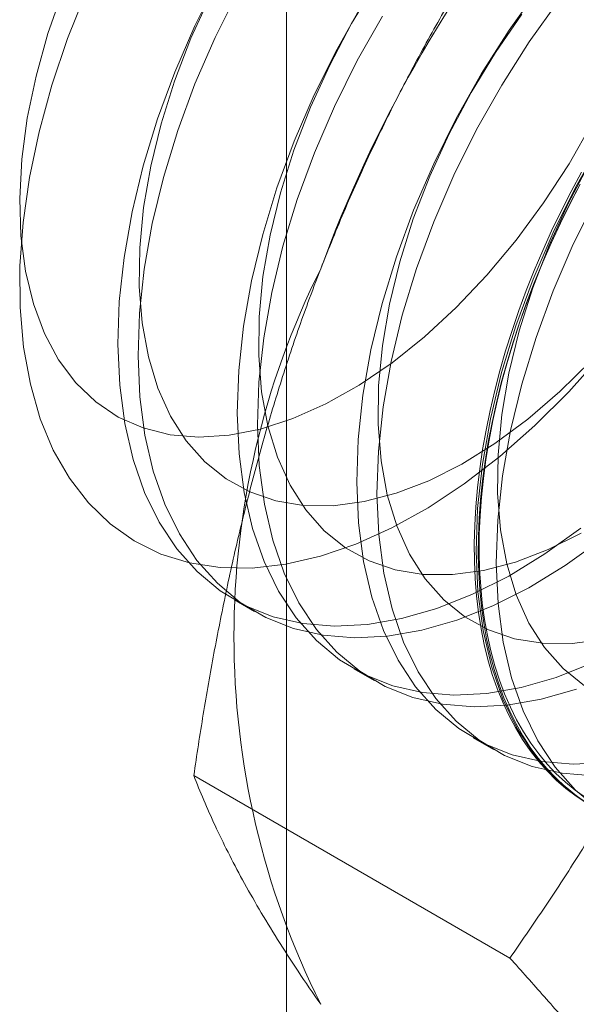
# Model space of a CAD drawing. Units: millimetres. Extents: x 3 to 4203, y 1 to 2971.
# Drawn here: x 3335 to 3338, y 1773 to 1779 of the extents above; entities that cross this region are included whole.
import ezdxf

# ---------------------------------------------------------------- set-up
doc = ezdxf.new("R2010")
doc.units = ezdxf.units.MM
doc.header["$LTSCALE"] = 2

msp = doc.modelspace()

# ---------------------------------------------------------------- linework, layer by layer
at = {"color": 7, "linetype": 'Continuous', "lineweight": 18}
for p, q in [((3336.3875, 1696.7902), (3336.3875, 2238.6467)), ((3336.0417, 1775.4253), (3336.1762, 1775.3477)), ((3336.8372, 1774.9661), (3336.9717, 1774.8885)), ((3337.6327, 1774.5069), (3337.7672, 1774.4292)), ((3337.8766, 1773.0398), (3335.7707, 1774.2555))]:
    msp.add_line(p, q, dxfattribs=at)
at = {"color": 7, "linetype": 'Continuous', "lineweight": 18, "flags": 128}
for points in [[(3335.9295, 1779.5535), (3335.7781, 1779.249), (3335.6443, 1778.9397), (3335.5295, 1778.6283), (3335.4344, 1778.3172), (3335.3598, 1778.0091), (3335.3065, 1777.7064), (3335.2747, 1777.4118), (3335.2649, 1777.1276), (3335.2771, 1776.8562), (3335.3111, 1776.5999), (3335.3667, 1776.3608), (3335.4434, 1776.1408), (3335.5406, 1775.9418), (3335.6575, 1775.7654), (3335.7932, 1775.6132), (3335.9464, 1775.4862), (3336.1159, 1775.3857), (3336.3004, 1775.3125), (3336.4983, 1775.267), (3336.7079, 1775.2498), (3336.9275, 1775.261), (3337.1553, 1775.3004), (3337.3895, 1775.3678), (3337.628, 1775.4626), (3337.8689, 1775.584), (3338.1102, 1775.7309), (3338.3498, 1775.9023)], [(3336.9843, 1779.5298), (3336.8223, 1779.2631), (3336.6762, 1778.9876), (3336.5476, 1778.7061), (3336.4378, 1778.4215), (3336.348, 1778.1368), (3336.2791, 1777.8547), (3336.2317, 1777.5784), (3336.2064, 1777.3105), (3336.2034, 1777.0538), (3336.2227, 1776.811), (3336.2642, 1776.5845), (3336.3275, 1776.3767), (3336.4118, 1776.1898), (3336.5163, 1776.0255), (3336.64, 1775.8857), (3336.7815, 1775.7717), (3336.9395, 1775.6847), (3337.1122, 1775.6257), (3337.298, 1775.5951), (3337.4949, 1775.5934), (3337.7009, 1775.6205), (3337.9138, 1775.6762), (3338.1316, 1775.7599), (3338.352, 1775.8707)], [(3334.8993, 1779.4825), (3334.7994, 1779.1974), (3334.7199, 1778.9137), (3334.6617, 1778.6341), (3334.6253, 1778.3616), (3334.6111, 1778.099), (3334.6193, 1777.849), (3334.6498, 1777.614), (3334.7022, 1777.3966), (3334.7761, 1777.199)], [(3338.2694, 1776.8109), (3338.0427, 1776.5856), (3337.8095, 1776.3807), (3337.5717, 1776.198), (3337.3314, 1776.0389), (3337.0904, 1775.9048), (3336.8508, 1775.7968), (3336.6146, 1775.7158), (3336.3838, 1775.6624), (3336.1602, 1775.6371), (3335.9457, 1775.6401), (3335.742, 1775.6714), (3335.551, 1775.7307), (3335.374, 1775.8176), (3335.2127, 1775.9312), (3335.0684, 1776.0708), (3334.9422, 1776.235), (3334.8352, 1776.4226), (3334.7482, 1776.632), (3334.6821, 1776.8614), (3334.6373, 1777.109), (3334.6142, 1777.3727), (3334.6131, 1777.6503), (3334.6339, 1777.9396), (3334.6764, 1778.2381), (3334.7403, 1778.5433), (3334.8251, 1778.8528), (3334.93, 1779.1639), (3335.0542, 1779.4741)], [(3334.7761, 1777.199), (3334.8706, 1777.0231), (3334.9848, 1776.8709), (3335.1176, 1776.7438), (3335.2675, 1776.6432), (3335.4331, 1776.5701), (3335.6126, 1776.5253), (3335.8042, 1776.5091), (3336.0059, 1776.5218), (3336.2156, 1776.5633), (3336.4313, 1776.6331), (3336.6506, 1776.7305), (3336.8714, 1776.8545), (3337.0913, 1777.0038), (3337.3082, 1777.1769), (3337.5197, 1777.372), (3337.7238, 1777.5872), (3337.9183, 1777.8202), (3338.1012, 1778.0686), (3338.2707, 1778.3298), (3338.425, 1778.6013), (3338.5625, 1778.8802), (3338.6818, 1779.1636), (3338.7817, 1779.4486)], [(3336.064, 1779.4758), (3335.9126, 1779.1713), (3335.7788, 1778.8621), (3335.664, 1778.5506), (3335.5689, 1778.2395), (3335.4943, 1777.9314), (3335.441, 1777.6288), (3335.4093, 1777.3341), (3335.3994, 1777.05), (3335.4116, 1776.7786), (3335.4456, 1776.5223), (3335.5012, 1776.2831), (3335.5779, 1776.0631), (3335.6751, 1775.8641), (3335.792, 1775.6878), (3335.9277, 1775.5355), (3336.0809, 1775.4086), (3336.2505, 1775.3081), (3336.4349, 1775.2348), (3336.6328, 1775.1894), (3336.8424, 1775.1722), (3337.062, 1775.1834), (3337.2899, 1775.2228), (3337.524, 1775.2902), (3337.7625, 1775.3849), (3338.0034, 1775.5063), (3338.2447, 1775.6533), (3338.4843, 1775.8246)], [(3338.0679, 1779.4949), (3337.8713, 1779.2196), (3337.6884, 1778.9322), (3337.5205, 1778.635), (3337.369, 1778.3305), (3337.2353, 1778.0213), (3337.1204, 1777.7098), (3337.0253, 1777.3987), (3336.9508, 1777.0906), (3336.8975, 1776.788), (3336.8657, 1776.4933), (3336.8559, 1776.2091), (3336.868, 1775.9378), (3336.9021, 1775.6815), (3336.9577, 1775.4423), (3337.0344, 1775.2223), (3337.1316, 1775.0233), (3337.2485, 1774.847), (3337.3842, 1774.6947), (3337.5374, 1774.5678), (3337.7069, 1774.4673), (3337.8914, 1774.394), (3338.0893, 1774.3486), (3338.2989, 1774.3314), (3338.5185, 1774.3425)], [(3335.8807, 1779.4469), (3335.7521, 1779.1654), (3335.6423, 1778.8808), (3335.5525, 1778.596), (3335.4836, 1778.314), (3335.4362, 1778.0376), (3335.4109, 1777.7697), (3335.4079, 1777.513), (3335.4272, 1777.2702), (3335.4687, 1777.0438), (3335.532, 1776.836), (3335.6163, 1776.649), (3335.7208, 1776.4847), (3335.8445, 1776.3449), (3335.986, 1776.2309), (3336.144, 1776.1439), (3336.3167, 1776.0849), (3336.5025, 1776.0543), (3336.6994, 1776.0526), (3336.9054, 1776.0798), (3337.1183, 1776.1354), (3337.3361, 1776.2191), (3337.5565, 1776.33), (3337.7771, 1776.4668), (3337.9958, 1776.6282), (3338.2103, 1776.8126), (3338.4183, 1777.018)], [(3336.8929, 1779.3914), (3336.725, 1779.0942), (3336.5735, 1778.7898), (3336.4398, 1778.4805), (3336.325, 1778.1691), (3336.2298, 1777.858), (3336.1553, 1777.5498), (3336.102, 1777.2472), (3336.0702, 1776.9526), (3336.0604, 1776.6684), (3336.0726, 1776.397), (3336.1066, 1776.1407), (3336.1622, 1775.9015), (3336.2389, 1775.6816), (3336.3361, 1775.4826), (3336.453, 1775.3062), (3336.5887, 1775.1539), (3336.7419, 1775.027), (3336.9114, 1774.9265), (3337.0959, 1774.8532), (3337.2938, 1774.8078), (3337.5034, 1774.7906), (3337.723, 1774.8018), (3337.9508, 1774.8412), (3338.185, 1774.9086), (3338.4235, 1775.0034)], [(3338.2024, 1779.4172), (3338.0059, 1779.142), (3337.8229, 1778.8545), (3337.655, 1778.5574), (3337.5036, 1778.2529), (3337.3698, 1777.9436), (3337.255, 1777.6322), (3337.1599, 1777.3211), (3337.0853, 1777.0129), (3337.032, 1776.7103), (3337.0002, 1776.4157), (3336.9904, 1776.1315), (3337.0026, 1775.8601), (3337.0366, 1775.6038), (3337.0922, 1775.3647), (3337.1689, 1775.1447), (3337.2661, 1774.9457), (3337.383, 1774.7693), (3337.5187, 1774.6171), (3337.6719, 1774.4901), (3337.8414, 1774.3896), (3338.0259, 1774.3164), (3338.2238, 1774.2709), (3338.4334, 1774.2537)], [(3339.7368, 1779.4082), (3339.6418, 1779.0976), (3339.5271, 1778.7866), (3339.3936, 1778.4779), (3339.2424, 1778.1738), (3339.0748, 1777.8771), (3338.8921, 1777.5901), (3338.6958, 1777.3153), (3338.4877, 1777.0548), (3338.2694, 1776.8109)], [(3337.9563, 1779.3258), (3337.7798, 1779.0706), (3337.6178, 1778.8039), (3337.4717, 1778.5284), (3337.3431, 1778.2469), (3337.2333, 1777.9623), (3337.1435, 1777.6775), (3337.0746, 1777.3955), (3337.0272, 1777.1191), (3337.0019, 1776.8512), (3336.9989, 1776.5946), (3337.0182, 1776.3518), (3337.0597, 1776.1253), (3337.123, 1775.9175), (3337.2073, 1775.7305), (3337.3118, 1775.5663), (3337.4355, 1775.4264), (3337.577, 1775.3125), (3337.735, 1775.2255), (3337.9077, 1775.1664), (3338.0935, 1775.1359), (3338.2904, 1775.1342), (3338.4964, 1775.1613)], [(3337.0274, 1779.3138), (3336.8595, 1779.0166), (3336.7081, 1778.7121), (3336.5743, 1778.4029), (3336.4595, 1778.0914), (3336.3644, 1777.7803), (3336.2898, 1777.4722), (3336.2365, 1777.1695), (3336.2047, 1776.8749), (3336.1949, 1776.5907), (3336.2071, 1776.3194), (3336.2411, 1776.063), (3336.2967, 1775.8239), (3336.3734, 1775.6039), (3336.4706, 1775.4049), (3336.5875, 1775.2286), (3336.7232, 1775.0763), (3336.8764, 1774.9494), (3337.0459, 1774.8489), (3337.2304, 1774.7756), (3337.4283, 1774.7302), (3337.6379, 1774.713), (3337.8575, 1774.7241), (3338.0853, 1774.7636), (3338.3195, 1774.8309)], [(3338.4839, 1778.473), (3338.316, 1778.1758), (3338.1645, 1777.8713), (3338.0308, 1777.5621), (3337.9159, 1777.2506), (3337.8208, 1776.9395), (3337.7463, 1776.6314), (3337.693, 1776.3287), (3337.6612, 1776.0341), (3337.6514, 1775.7499), (3337.6635, 1775.4785), (3337.6976, 1775.2222), (3337.7532, 1774.9831), (3337.8299, 1774.7631), (3337.9271, 1774.5641), (3338.044, 1774.3877), (3338.1797, 1774.2355), (3338.3329, 1774.1086)], [(3338.4133, 1778.3447), (3338.2672, 1778.0692), (3338.1386, 1777.7877), (3338.0288, 1777.5031), (3337.939, 1777.2183), (3337.8701, 1776.9363), (3337.8227, 1776.6599), (3337.7974, 1776.392), (3337.7944, 1776.1353), (3337.8137, 1775.8925), (3337.8552, 1775.6661), (3337.9185, 1775.4583), (3338.0028, 1775.2713), (3338.1073, 1775.1071), (3338.231, 1774.9672), (3338.3725, 1774.8532)], [(3338.3885, 1774.071), (3338.3179, 1774.1176), (3338.2502, 1774.169), (3338.1857, 1774.2252), (3338.1244, 1774.286), (3338.0664, 1774.3515), (3338.0118, 1774.4214), (3337.9606, 1774.4958), (3337.913, 1774.5744), (3337.869, 1774.6571), (3337.8287, 1774.7439), (3337.7922, 1774.8346), (3337.7594, 1774.9291), (3337.7305, 1775.0271), (3337.7056, 1775.1287), (3337.6845, 1775.2335), (3337.6674, 1775.3415), (3337.6543, 1775.4525), (3337.6453, 1775.5663), (3337.6402, 1775.6827), (3337.6392, 1775.8016), (3337.6422, 1775.9228), (3337.6493, 1776.0461), (3337.6604, 1776.1713), (3337.6755, 1776.2982), (3337.6945, 1776.4267), (3337.7176, 1776.5565), (3337.7445, 1776.6874), (3337.7753, 1776.8192), (3337.81, 1776.9518), (3337.8484, 1777.085), (3337.8906, 1777.2184), (3337.9364, 1777.352), (3337.9858, 1777.4855), (3338.0387, 1777.6188), (3338.095, 1777.7515), (3338.1547, 1777.8836), (3338.2176, 1778.0148), (3338.2837, 1778.1449), (3338.3528, 1778.2737)], [(3338.3448, 1778.1939), (3338.2772, 1778.0644), (3338.2127, 1777.9337), (3338.1513, 1777.8021), (3338.0933, 1777.6697), (3338.0387, 1777.5366), (3337.9876, 1777.4032), (3337.94, 1777.2697), (3337.896, 1777.1361), (3337.8557, 1777.0028), (3337.8191, 1776.8699), (3337.7864, 1776.7376), (3337.7575, 1776.6062), (3337.7325, 1776.4759), (3337.7114, 1776.3467), (3337.6944, 1776.219), (3337.6813, 1776.0929), (3337.6722, 1775.9686), (3337.6672, 1775.8464), (3337.6661, 1775.7263), (3337.6692, 1775.6086), (3337.6762, 1775.4935), (3337.6873, 1775.3811), (3337.7024, 1775.2716), (3337.7215, 1775.1651), (3337.7445, 1775.0619), (3337.7714, 1774.9621), (3337.8023, 1774.8658), (3337.8369, 1774.7733), (3337.8754, 1774.6845), (3337.9175, 1774.5997), (3337.9633, 1774.519), (3338.0127, 1774.4425), (3338.0656, 1774.3703), (3338.1219, 1774.3026), (3338.1816, 1774.2395), (3338.2445, 1774.1809), (3338.3106, 1774.1271), (3338.3797, 1774.0781)], [(3338.3803, 1774.1092), (3338.3117, 1774.1578), (3338.2461, 1774.2112), (3338.1836, 1774.2693), (3338.1244, 1774.3321), (3338.0685, 1774.3993), (3338.0159, 1774.4709), (3337.9669, 1774.5469), (3337.9214, 1774.627), (3337.8796, 1774.7112), (3337.8414, 1774.7993), (3337.807, 1774.8912), (3337.7765, 1774.9868), (3337.7497, 1775.0859), (3337.7268, 1775.1883), (3337.7079, 1775.294), (3337.6929, 1775.4027), (3337.6819, 1775.5143), (3337.6749, 1775.6286), (3337.6719, 1775.7454), (3337.6729, 1775.8646), (3337.6779, 1775.986), (3337.6869, 1776.1093), (3337.6999, 1776.2345), (3337.7169, 1776.3613), (3337.7378, 1776.4895), (3337.7626, 1776.6189), (3337.7913, 1776.7494), (3337.8238, 1776.8807), (3337.8601, 1777.0126), (3337.9001, 1777.145), (3337.9437, 1777.2776), (3337.991, 1777.4102), (3338.0418, 1777.5426), (3338.096, 1777.6747), (3338.1536, 1777.8061), (3338.2145, 1777.9368), (3338.2785, 1778.0665), (3338.3456, 1778.1951)], [(3338.4505, 1778.0981), (3338.299, 1777.7937), (3338.1653, 1777.4844), (3338.0505, 1777.1729), (3337.9553, 1776.8619), (3337.8808, 1776.5537), (3337.8275, 1776.2511), (3337.7957, 1775.9564), (3337.7859, 1775.6723), (3337.798, 1775.4009), (3337.8321, 1775.1446), (3337.8877, 1774.9054), (3337.9644, 1774.6855), (3338.0616, 1774.4865), (3338.1785, 1774.3101), (3338.3142, 1774.1578), (3338.4674, 1774.0309)]]:
    msp.add_lwpolyline(points, dxfattribs=at)
at = {"color": 7, "linetype": 'Continuous', "lineweight": 18}
for centre, radius, start, end in [((3345.2509, 1774.4522), 9.201, 122.62208, 159.78878), ((3341.5161, 1775.1813), 5.4778, 153.43642, 206.56358)]:
    msp.add_arc(centre, radius, start, end, dxfattribs=at)
for points, knots in [([(3338.2202, 1780.5689), (3338.1431, 1780.4577), (3337.989, 1780.2355), (3337.7661, 1779.8926), (3337.5504, 1779.5419), (3337.3426, 1779.1808), (3337.1439, 1778.8094), (3336.9554, 1778.4264), (3336.7778, 1778.0344), (3336.6703, 1777.7654), (3336.6165, 1777.631)], [0, 0, 0, 0, 0.123627, 0.247252, 0.371298, 0.49534, 0.621101, 0.746858, 0.87343, 1, 1, 1, 1]), ([(3336.6165, 1777.631), (3336.5879, 1777.5559), (3336.5123, 1777.3578), (3336.3993, 1777.0313), (3336.2797, 1776.6503), (3336.171, 1776.2637), (3336.0723, 1775.8707), (3335.9833, 1775.4725), (3335.9036, 1775.0694), (3335.8321, 1774.6637), (3335.7912, 1774.3916), (3335.7707, 1774.2555)], [0, 0, 0, 0, 0.070004, 0.184894, 0.299785, 0.415301, 0.530821, 0.647921, 0.765024, 0.882511, 1, 1, 1, 1]), ([(3339.4803, 1775.9777), (3339.4508, 1775.9032), (3339.3731, 1775.7063), (3339.2378, 1775.3927), (3339.0721, 1775.0382), (3338.8959, 1774.6907), (3338.7093, 1774.3484), (3338.5133, 1774.012), (3338.3083, 1773.6812), (3338.0964, 1773.3566), (3337.9499, 1773.1454), (3337.8766, 1773.0398)], [0, 0, 0, 0, 0.070004, 0.184894, 0.299785, 0.415301, 0.530821, 0.647921, 0.765024, 0.882511, 1, 1, 1, 1]), ([(3335.7707, 1774.2555), (3335.7923, 1774.2014), (3335.8355, 1774.093), (3335.9115, 1773.9227), (3335.9971, 1773.746), (3336.0943, 1773.5609), (3336.2038, 1773.3674), (3336.327, 1773.1644), (3336.463, 1772.9534), (3336.5653, 1772.8056), (3336.6165, 1772.7317)], [0, 0, 0, 0, 0.123627, 0.247252, 0.371298, 0.49534, 0.621101, 0.746858, 0.87343, 1, 1, 1, 1]), ([(3337.8766, 1773.0398), (3337.9537, 1772.9536), (3338.1078, 1772.7812), (3338.3307, 1772.5262), (3338.5464, 1772.2743), (3338.7542, 1772.0254), (3338.9529, 1771.7804), (3339.1414, 1771.5398), (3339.319, 1771.3047), (3339.4265, 1771.1539), (3339.4803, 1771.0785)], [0, 0, 0, 0, 0.123627, 0.247252, 0.371298, 0.49534, 0.621101, 0.746858, 0.87343, 1, 1, 1, 1])]:
    msp.add_open_spline(points, degree=3, knots=knots, dxfattribs=at)

doc.saveas('drawing.dxf')
